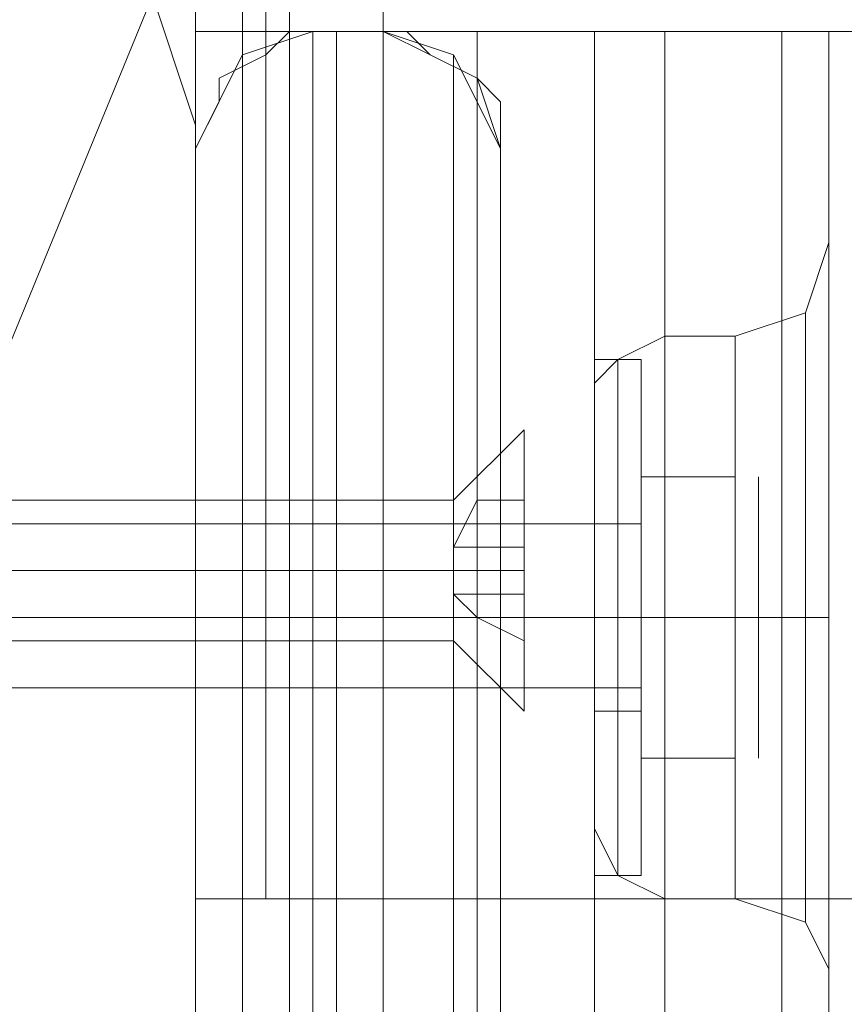
# Model space of a CAD drawing. Units: millimetres. Extents: x -2201 to 9029, y -5347 to 5988.
# Drawn here: x 6344 to 6372, y -1855 to -1821 of the extents above; entities that cross this region are included whole.
import ezdxf

# ---------------------------------------------------------------- set-up
doc = ezdxf.new("R2010")
doc.units = ezdxf.units.MM

# ---------------------------------------------------------------- blocks, each defined once
blk = doc.blocks.new('WMF0')
at = {"color": 30, "lineweight": 0}
for points in [[(6353.103, -5942.131), (6353.103, -5007.151)], [(6353.103, -5942.131), (6353.103, -5007.151)], [(6353.103, -5942.131), (6353.103, -5007.151)], [(6353.103, -5942.131), (6353.103, -5007.151)], [(6353.103, -5942.131), (6353.103, -5007.151)], [(6353.103, -5942.131), (6353.103, -5007.151)], [(6356.332, -5942.131), (6372.077, -5942.131), (6372.077, -5007.151)], [(6356.332, -5942.131), (6356.332, -5007.151)], [(6356.332, -5942.131), (6356.332, -5007.151)], [(6356.332, -5942.131), (6356.332, -5007.151)], [(6356.332, -5942.131), (6356.332, -5007.151)], [(6356.332, -5942.131), (6356.332, -5007.151)], [(6372.077, -5942.131), (6356.332, -5942.131), (6356.332, -5007.151)], [(6353.103, -5928.809), (6352.295, -5926.387), (6350.277, -5925.579)], [(6353.103, -5928.809), (6352.295, -5926.387), (6350.277, -5925.579)], [(6345.432, -5947.38), (6353.103, -5947.38), (6353.103, -5927.194), (6361.177, -5927.194), (6361.177, -6372.077), (6353.103, -6372.077), (6353.103, -6352.295), (6345.432, -6352.295)], [(6345.432, -6352.295), (6353.103, -6352.295), (6353.103, -6372.077), (6361.177, -6372.077), (6361.177, -5927.194), (6353.103, -5927.194), (6353.103, -5947.38), (6345.432, -5947.38)], [(6353.103, -6352.295), (6345.432, -6352.295), (6345.432, -5947.38), (6353.103, -5947.38), (6353.103, -5927.194), (6361.177, -5927.194)], [(6361.177, -5927.194), (6353.103, -5927.194), (6353.103, -5947.38)], [(6353.103, -5927.194), (6353.103, -5947.38)], [(6354.718, -5927.194), (6353.103, -5927.194), (6353.103, -5947.38)], [(6353.103, -6352.295), (6353.103, -6372.077), (6354.718, -6372.077), (6354.718, -5927.194), (6353.103, -5927.194)], [(6354.718, -5927.194), (6354.718, -6372.077)], [(6354.718, -5927.194), (6355.525, -5927.194), (6357.947, -5927.194)], [(6354.718, -6372.077), (6354.718, -5927.194)], [(6357.947, -5927.194), (6355.525, -5927.194), (6354.718, -5927.194)], [(6355.525, -6372.077), (6355.525, -5927.194)], [(6355.525, -6372.077), (6355.525, -5927.194)], [(6357.947, -5927.194), (6373.692, -5927.194)], [(6373.692, -6372.077), (6357.947, -6372.077), (6357.947, -5927.194)], [(6373.692, -5927.194), (6357.947, -5927.194)], [(6357.947, -6372.077), (6357.947, -5927.194)], [(6361.177, -5927.194), (6360.37, -5927.194), (6359.966, -5927.194)], [(6359.966, -5927.194), (6359.966, -6372.077)], [(6359.966, -6372.077), (6359.966, -5927.194)], [(6360.37, -5927.194), (6361.177, -5927.194)], [(6364.003, -5927.194), (6363.195, -5927.194), (6361.177, -5927.194)], [(6361.177, -5927.194), (6361.177, -6372.077)], [(6361.177, -5927.194), (6363.195, -5927.194), (6364.003, -5927.194)], [(6361.177, -5927.194), (6361.177, -6372.077)], [(6364.003, -5927.194), (6363.195, -5927.194), (6361.177, -5927.194)], [(6361.177, -5927.194), (6361.177, -6372.077)], [(6361.177, -5927.194), (6363.195, -5927.194), (6364.003, -5927.194)], [(6361.177, -5927.194), (6363.195, -5927.194), (6364.003, -5927.194)], [(6361.177, -6372.077), (6361.177, -5927.194)], [(6364.003, -5927.194), (6363.195, -5927.194), (6361.177, -5927.194)], [(6361.177, -6372.077), (6361.177, -5927.194)], [(6361.177, -5927.194), (6363.195, -5927.194), (6364.003, -5927.194)], [(6361.177, -6372.077), (6361.177, -5927.194)], [(6364.003, -5927.194), (6363.195, -5927.194), (6361.177, -5927.194)], [(6363.195, -5927.194), (6363.195, -6372.077)], [(6363.195, -6372.077), (6363.195, -5927.194)], [(6363.195, -6372.077), (6363.195, -5927.194)], [(6363.195, -5927.194), (6363.195, -6372.077)], [(6364.003, -5927.194), (6364.003, -6372.077)], [(6364.003, -5927.194), (6364.003, -6372.077)], [(6364.003, -5927.194), (6364.003, -6372.077)], [(6364.003, -5927.194), (6364.003, -6372.077)], [(6364.003, -6372.077), (6364.003, -5927.194)], [(6364.003, -6372.077), (6364.003, -5927.194)], [(6364.003, -6372.077), (6364.003, -5927.194)], [(6364.003, -6372.077), (6364.003, -5927.194)], [(6353.103, -5944.15), (6353.103, -5928.809)], [(6353.103, -5944.15), (6353.103, -5928.809)], [(6364.003, -5930.828), (6363.599, -5932.039), (6362.388, -5932.442)], [(6364.003, -5930.828), (6363.599, -5932.039), (6362.388, -5932.442)], [(6364.003, -5930.828), (6363.599, -5932.039), (6362.388, -5932.442)], [(6364.003, -5930.828), (6363.599, -5932.039), (6362.388, -5932.442)], [(6364.003, -5930.828), (6364.003, -5932.846), (6364.003, -5937.287), (6364.003, -5941.728), (6364.003, -5943.342)], [(6364.003, -5941.728), (6364.003, -5937.287), (6364.003, -5932.846), (6364.003, -5930.828)], [(6364.003, -5930.828), (6364.003, -5932.846), (6364.003, -5937.287), (6364.003, -5941.728), (6364.003, -5943.342)], [(6364.003, -5941.728), (6364.003, -5937.287), (6364.003, -5932.846), (6364.003, -5930.828)], [(6364.003, -5930.828), (6364.003, -5932.846), (6364.003, -5937.287), (6364.003, -5941.728), (6364.003, -5943.342)], [(6364.003, -5941.728), (6364.003, -5937.287), (6364.003, -5932.846), (6364.003, -5930.828)], [(6363.599, -5942.535), (6363.599, -5940.92), (6363.599, -5937.287), (6363.599, -5933.654), (6363.599, -5932.039)], [(6363.599, -5932.039), (6363.599, -5933.654), (6363.599, -5937.287), (6363.599, -5940.92), (6363.599, -5942.535)], [(6363.599, -5940.92), (6363.599, -5937.287), (6363.599, -5933.654), (6363.599, -5932.039)], [(6363.599, -5942.535), (6363.599, -5940.92), (6363.599, -5937.287), (6363.599, -5933.654), (6363.599, -5932.039)], [(6363.599, -5932.039), (6363.599, -5933.654), (6363.599, -5937.287), (6363.599, -5940.92), (6363.599, -5942.535)], [(6363.599, -5940.92), (6363.599, -5937.287), (6363.599, -5933.654), (6363.599, -5932.039)], [(6359.966, -5933.25), (6360.37, -5932.846), (6361.177, -5932.442)], [(6359.966, -5933.25), (6360.37, -5932.846), (6361.177, -5932.442)], [(6359.966, -5933.25), (6360.37, -5932.846), (6361.177, -5932.442)], [(6359.966, -5933.25), (6360.37, -5932.846), (6361.177, -5932.442)], [(6361.177, -5932.442), (6361.177, -5933.654), (6361.177, -5937.287), (6361.177, -5940.517), (6361.177, -5942.131)], [(6361.177, -5940.517), (6361.177, -5937.287), (6361.177, -5933.654), (6361.177, -5932.442)], [(6361.177, -5942.131), (6361.177, -5940.517), (6361.177, -5937.287), (6361.177, -5933.654), (6361.177, -5932.442)], [(6361.177, -5932.442), (6362.388, -5932.442)], [(6361.177, -5932.442), (6362.388, -5932.442)], [(6361.177, -5932.442), (6361.177, -5933.654), (6361.177, -5937.287), (6361.177, -5940.517), (6361.177, -5942.131)], [(6361.177, -5940.517), (6361.177, -5937.287), (6361.177, -5933.654), (6361.177, -5932.442)], [(6361.177, -5942.131), (6361.177, -5940.517), (6361.177, -5937.287), (6361.177, -5933.654), (6361.177, -5932.442)], [(6361.177, -5932.442), (6362.388, -5932.442)], [(6361.177, -5932.442), (6362.388, -5932.442)], [(6362.388, -5932.442), (6362.388, -5933.654), (6362.388, -5937.287), (6362.388, -5940.517), (6362.388, -5942.131)], [(6362.388, -5940.517), (6362.388, -5937.287), (6362.388, -5933.654), (6362.388, -5932.442)], [(6362.388, -5942.131), (6362.388, -5940.517), (6362.388, -5937.287), (6362.388, -5933.654), (6362.388, -5932.442)], [(6362.388, -5932.442), (6362.388, -5933.654), (6362.388, -5937.287), (6362.388, -5940.517), (6362.388, -5942.131)], [(6362.388, -5940.517), (6362.388, -5937.287), (6362.388, -5933.654), (6362.388, -5932.442)], [(6362.388, -5942.131), (6362.388, -5940.517), (6362.388, -5937.287), (6362.388, -5933.654), (6362.388, -5932.442)], [(6360.37, -5941.728), (6360.37, -5940.517), (6360.37, -5937.287), (6360.37, -5934.057), (6360.37, -5932.846)], [(6360.37, -5932.846), (6360.37, -5934.057), (6360.37, -5937.287), (6360.37, -5940.517), (6360.37, -5941.728)], [(6360.37, -5940.517), (6360.37, -5937.287), (6360.37, -5934.057), (6360.37, -5932.846)], [(6360.37, -5941.728), (6360.37, -5940.517), (6360.37, -5937.287), (6360.37, -5934.057), (6360.37, -5932.846)], [(6360.37, -5932.846), (6360.37, -5934.057), (6360.37, -5937.287), (6360.37, -5940.517), (6360.37, -5941.728)], [(6360.37, -5940.517), (6360.37, -5937.287), (6360.37, -5934.057), (6360.37, -5932.846)], [(6359.966, -5933.25), (6359.966, -5934.461), (6359.966, -5937.287), (6359.966, -5939.709), (6359.966, -5940.92)], [(6359.966, -5939.709), (6359.966, -5937.287), (6359.966, -5934.461), (6359.966, -5933.25)], [(6359.966, -5940.92), (6359.966, -5939.709), (6359.966, -5937.287), (6359.966, -5934.461), (6359.966, -5933.25)], [(6359.966, -5933.25), (6359.966, -5934.461), (6359.966, -5937.287), (6359.966, -5939.709), (6359.966, -5940.92)], [(6359.966, -5939.709), (6359.966, -5937.287), (6359.966, -5934.461), (6359.966, -5933.25)], [(6359.966, -5940.92), (6359.966, -5939.709), (6359.966, -5937.287), (6359.966, -5934.461), (6359.966, -5933.25)], [(6361.177, -5933.654), (6361.177, -5937.287), (6361.177, -5940.517), (6361.177, -5942.131)], [(6361.177, -5933.654), (6361.177, -5937.287), (6361.177, -5940.517), (6361.177, -5942.131)], [(6362.388, -5933.654), (6362.388, -5937.287), (6362.388, -5940.517), (6362.388, -5942.131)], [(6362.388, -5933.654), (6362.388, -5937.287), (6362.388, -5940.517), (6362.388, -5942.131)], [(6363.599, -5933.654), (6363.599, -5937.287), (6363.599, -5940.92), (6363.599, -5942.535)], [(6363.599, -5933.654), (6363.599, -5937.287), (6363.599, -5940.92), (6363.599, -5942.535)], [(6360.37, -5934.057), (6360.37, -5937.287), (6360.37, -5940.517), (6360.37, -5941.728)], [(6360.37, -5934.057), (6360.37, -5937.287), (6360.37, -5940.517), (6360.37, -5941.728)], [(6359.966, -5934.461), (6359.966, -5937.287), (6359.966, -5939.709), (6359.966, -5940.92)], [(6359.966, -5934.461), (6359.966, -5937.287), (6359.966, -5939.709), (6359.966, -5940.92)], [(6353.103, -5935.672), (6353.103, -5936.076), (6353.103, -5937.287), (6353.103, -5938.094), (6353.103, -5938.498)], [(6353.103, -5938.094), (6353.103, -5937.287), (6353.103, -5936.076), (6353.103, -5935.672)], [(6353.103, -5935.672), (6359.966, -5935.672)], [(6353.103, -5935.672), (6359.966, -5935.672)], [(6353.103, -5938.498), (6353.103, -5938.094), (6353.103, -5937.287), (6353.103, -5936.076), (6353.103, -5935.672)], [(6353.103, -5938.498), (6353.103, -5938.094), (6353.103, -5937.287), (6353.103, -5936.076), (6353.103, -5935.672)], [(6353.103, -5935.672), (6359.966, -5935.672)], [(6353.103, -5935.672), (6359.966, -5935.672)], [(6359.966, -5935.672), (6359.966, -5936.076), (6359.966, -5937.287), (6359.966, -5938.094), (6359.966, -5938.498)], [(6359.966, -5938.094), (6359.966, -5937.287), (6359.966, -5936.076), (6359.966, -5935.672)], [(6359.966, -5938.498), (6359.966, -5938.094), (6359.966, -5937.287), (6359.966, -5936.076), (6359.966, -5935.672)], [(6359.966, -5935.672), (6359.966, -5936.076), (6359.966, -5937.287), (6359.966, -5938.094), (6359.966, -5938.498)], [(6359.966, -5938.094), (6359.966, -5937.287), (6359.966, -5936.076), (6359.966, -5935.672)], [(6359.966, -5938.498), (6359.966, -5938.094), (6359.966, -5937.287), (6359.966, -5936.076), (6359.966, -5935.672)], [(6353.103, -5936.076), (6353.103, -5937.287), (6353.103, -5938.094), (6353.103, -5938.498)], [(6353.103, -5936.076), (6353.103, -5937.287), (6353.103, -5938.094), (6353.103, -5938.498)], [(6359.966, -5936.076), (6359.966, -5937.287), (6359.966, -5938.094), (6359.966, -5938.498)], [(6359.966, -5936.076), (6359.966, -5937.287), (6359.966, -5938.094), (6359.966, -5938.498)], [(6353.103, -5937.287), (6359.966, -5937.287)], [(6353.103, -5937.287), (6359.966, -5937.287)], [(6353.103, -5937.287), (6359.966, -5937.287)], [(6353.103, -5937.287), (6359.966, -5937.287)], [(6353.103, -5937.287), (6359.966, -5937.287)], [(6353.103, -5937.287), (6359.966, -5937.287)], [(6353.103, -5937.287), (6359.966, -5937.287)], [(6353.103, -5937.287), (6359.966, -5937.287)], [(6359.966, -5937.287), (6360.37, -5937.287), (6361.177, -5937.287)], [(6359.966, -5937.287), (6360.37, -5937.287), (6361.177, -5937.287)], [(6359.966, -5937.287), (6360.37, -5937.287), (6361.177, -5937.287)], [(6359.966, -5937.287), (6360.37, -5937.287), (6361.177, -5937.287)], [(6359.966, -5937.287), (6360.37, -5937.287), (6361.177, -5937.287)], [(6359.966, -5937.287), (6360.37, -5937.287), (6361.177, -5937.287)], [(6359.966, -5937.287), (6360.37, -5937.287), (6361.177, -5937.287)], [(6359.966, -5937.287), (6360.37, -5937.287), (6361.177, -5937.287)], [(6361.177, -5937.287), (6362.388, -5937.287)], [(6361.177, -5937.287), (6362.388, -5937.287)], [(6361.177, -5937.287), (6362.388, -5937.287)], [(6361.177, -5937.287), (6362.388, -5937.287)], [(6361.177, -5937.287), (6362.388, -5937.287)], [(6361.177, -5937.287), (6362.388, -5937.287)], [(6361.177, -5937.287), (6362.388, -5937.287)], [(6361.177, -5937.287), (6362.388, -5937.287)], [(6364.003, -5937.287), (6363.599, -5937.287), (6362.388, -5937.287)], [(6364.003, -5937.287), (6363.599, -5937.287), (6362.388, -5937.287)], [(6364.003, -5937.287), (6363.599, -5937.287), (6362.388, -5937.287)], [(6364.003, -5937.287), (6363.599, -5937.287), (6362.388, -5937.287)], [(6364.003, -5937.287), (6363.599, -5937.287), (6362.388, -5937.287)], [(6364.003, -5937.287), (6363.599, -5937.287), (6362.388, -5937.287)], [(6364.003, -5937.287), (6363.599, -5937.287), (6362.388, -5937.287)], [(6364.003, -5937.287), (6363.599, -5937.287), (6362.388, -5937.287)], [(6353.103, -5938.498), (6359.966, -5938.498)], [(6353.103, -5938.498), (6359.966, -5938.498)], [(6353.103, -5938.498), (6359.966, -5938.498)], [(6353.103, -5938.498), (6359.966, -5938.498)], [(6359.966, -5940.92), (6360.37, -5941.728), (6361.177, -5942.131)], [(6359.966, -5940.92), (6360.37, -5941.728), (6361.177, -5942.131)], [(6359.966, -5940.92), (6360.37, -5941.728), (6361.177, -5942.131)], [(6359.966, -5940.92), (6360.37, -5941.728), (6361.177, -5942.131)], [(6353.103, -5942.131), (6354.314, -5942.131), (6356.332, -5942.131)], [(6356.332, -5942.131), (6354.314, -5942.131), (6353.103, -5942.131)], [(6353.103, -5942.131), (6354.314, -5942.131), (6356.332, -5942.131)], [(6356.332, -5942.131), (6354.314, -5942.131), (6353.103, -5942.131)], [(6353.103, -5942.131), (6354.314, -5942.131), (6356.332, -5942.131)], [(6356.332, -5942.131), (6354.314, -5942.131), (6353.103, -5942.131)], [(6361.177, -5942.131), (6362.388, -5942.131)], [(6361.177, -5942.131), (6362.388, -5942.131)], [(6361.177, -5942.131), (6362.388, -5942.131)], [(6361.177, -5942.131), (6362.388, -5942.131)], [(6364.003, -5943.342), (6363.599, -5942.535), (6362.388, -5942.131)], [(6364.003, -5943.342), (6363.599, -5942.535), (6362.388, -5942.131)], [(6364.003, -5943.342), (6363.599, -5942.535), (6362.388, -5942.131)], [(6364.003, -5943.342), (6363.599, -5942.535), (6362.388, -5942.131)]]:
    blk.add_lwpolyline(points, dxfattribs=at)
for points in [[(6354.314, -5942.131), (6354.314, -5007.151), (6354.314, -5942.131), (6354.314, -5007.151), (6354.314, -5942.131), (6354.314, -5007.151), (6354.314, -5942.131)], [(6361.177, -5927.194), (6360.37, -5927.194), (6359.966, -5927.194), (6360.37, -5927.194), (6361.177, -5927.194)], [(6363.195, -5927.194), (6363.195, -6372.077), (6363.195, -5927.194)], [(6363.195, -6372.077), (6363.195, -5927.194), (6363.195, -6372.077)], [(6364.003, -5930.828), (6364.003, -5932.846), (6364.003, -5937.287), (6364.003, -5941.728), (6364.003, -5943.342), (6364.003, -5941.728), (6364.003, -5937.287), (6364.003, -5932.846), (6364.003, -5930.828)], [(6353.103, -5935.672), (6353.103, -5936.076), (6353.103, -5937.287), (6353.103, -5938.094), (6353.103, -5938.498), (6353.103, -5938.094), (6353.103, -5937.287), (6353.103, -5936.076), (6353.103, -5935.672)]]:
    blk.add_lwpolyline(points, close=True, dxfattribs=at)
at = {"color": 27, "lineweight": 0}
blk.add_lwpolyline([(6308.292, -5924.772), (6314.751, -5908.624), (6330.899, -5902.165), (6346.644, -5908.624), (6353.103, -5924.772), (6346.644, -5940.517), (6330.899, -5947.38), (6314.751, -5940.517), (6308.292, -5924.772)], close=True, dxfattribs=at)
blk.add_lwpolyline([(6308.292, -5924.772), (6314.751, -5908.624), (6330.899, -5902.165), (6346.644, -5908.624), (6353.103, -5924.772), (6346.644, -5940.517), (6330.899, -5947.38), (6314.751, -5940.517), (6308.292, -5924.772)], close=True, dxfattribs=at)
for points in [[(6353.91, -5904.587), (6353.91, -5944.554)], [(6354.718, -5944.554), (6354.718, -5904.587)], [(6354.718, -5904.587), (6354.718, -5944.554)], [(6354.718, -5944.554), (6354.718, -5904.587)], [(6355.121, -5927.194), (6353.91, -5927.598), (6353.103, -5929.213)], [(6353.103, -5929.213), (6353.507, -5928.405), (6353.507, -5928.002), (6354.314, -5927.598), (6354.718, -5927.194), (6355.121, -5927.194)], [(6355.121, -5927.194), (6353.91, -5927.598), (6353.103, -5929.213)], [(6353.103, -5929.213), (6353.507, -5928.405), (6353.507, -5928.002), (6354.314, -5927.598), (6354.718, -5927.194), (6355.121, -5927.194)], [(6355.121, -5927.194), (6356.332, -5927.194), (6356.332, -6149.636)], [(6355.121, -5927.194), (6355.121, -6149.636)], [(6355.121, -5927.194), (6356.332, -5927.194)], [(6355.121, -6372.077), (6355.121, -5927.194)], [(6355.121, -6372.077), (6356.332, -6372.077), (6356.332, -5927.194)], [(6356.332, -5927.194), (6355.121, -5927.194)], [(6355.121, -6372.077), (6355.121, -5927.194)], [(6355.121, -5927.194), (6355.121, -6038.617)], [(6355.121, -5927.194), (6356.332, -5927.194), (6356.332, -6038.617)], [(6355.121, -5927.194), (6356.332, -5927.194)], [(6358.351, -5929.213), (6357.544, -5927.598), (6356.332, -5927.194)], [(6358.351, -5929.213), (6358.351, -5928.405), (6357.947, -5928.002), (6357.14, -5927.598), (6356.736, -5927.194), (6356.332, -5927.194)], [(6356.332, -5927.194), (6356.332, -6372.077)], [(6358.351, -5929.213), (6358.351, -5928.405), (6357.947, -5928.002), (6357.14, -5927.598), (6356.736, -5927.194), (6356.332, -5927.194)], [(6356.332, -5927.194), (6357.14, -5927.598), (6357.947, -5928.002), (6358.351, -5929.213)], [(6353.91, -5927.598), (6353.91, -6371.673)], [(6353.91, -6149.636), (6353.91, -5927.598)], [(6353.91, -5927.598), (6353.91, -6371.673)], [(6353.91, -6038.213), (6353.91, -5927.598)], [(6357.544, -6371.673), (6357.544, -5927.598)], [(6357.544, -5927.598), (6357.544, -6149.636)], [(6357.544, -5927.598), (6357.544, -6038.213)], [(6357.544, -6371.673), (6357.544, -5927.598)], [(6353.103, -5929.213), (6353.103, -6370.058)], [(6353.103, -6150.039), (6353.103, -5929.213)], [(6353.103, -5929.213), (6353.103, -6370.058)], [(6353.103, -6037.809), (6353.103, -5929.213)], [(6358.351, -6370.058), (6358.351, -5929.213)], [(6358.351, -5929.213), (6358.351, -6150.039)], [(6358.351, -5929.213), (6358.351, -6037.809)], [(6358.351, -6370.058), (6358.351, -5929.213)]]:
    blk.add_lwpolyline(points, dxfattribs=at)
at = {"color": 51, "lineweight": 0}
for points in [[(6353.103, -5928.809), (6352.295, -5926.387), (6350.277, -5925.579)], [(6353.103, -5928.809), (6352.295, -5926.387), (6350.277, -5925.579)], [(6353.103, -5944.15), (6353.103, -5928.809)], [(6353.103, -5944.15), (6353.103, -5928.809)]]:
    blk.add_lwpolyline(points, dxfattribs=at)
at = {"color": 251, "lineweight": 0}
for points in [[(6359.966, -5941.728), (6359.966, -5940.517), (6359.966, -5937.287), (6359.966, -5934.057), (6359.966, -5932.846)], [(6360.37, -5932.846), (6359.966, -5932.846)], [(6359.966, -5941.728), (6359.966, -5940.517), (6359.966, -5937.287), (6359.966, -5934.057), (6359.966, -5932.846)], [(6360.37, -5932.846), (6359.966, -5932.846)], [(6359.966, -5932.846), (6359.966, -5934.057), (6359.966, -5937.287), (6359.966, -5940.517), (6359.966, -5941.728)], [(6359.966, -5940.517), (6359.966, -5937.287), (6359.966, -5934.057), (6359.966, -5932.846)], [(6360.37, -5932.846), (6359.966, -5932.846)], [(6359.966, -5932.846), (6359.966, -5934.057), (6359.966, -5937.287), (6359.966, -5940.517), (6359.966, -5941.728)], [(6359.966, -5940.517), (6359.966, -5937.287), (6359.966, -5934.057), (6359.966, -5932.846)], [(6360.37, -5932.846), (6359.966, -5932.846)], [(6360.37, -5932.846), (6360.37, -5934.057), (6360.37, -5937.287), (6360.37, -5940.517), (6360.37, -5941.728)], [(6360.37, -5940.517), (6360.37, -5937.287), (6360.37, -5934.057), (6360.37, -5932.846)], [(6360.773, -5932.846), (6360.37, -5932.846)], [(6360.37, -5932.846), (6360.37, -5934.057), (6360.37, -5937.287), (6360.37, -5940.517), (6360.37, -5941.728)], [(6360.37, -5940.517), (6360.37, -5937.287), (6360.37, -5934.057), (6360.37, -5932.846)], [(6360.773, -5932.846), (6360.37, -5932.846)], [(6360.37, -5941.728), (6360.37, -5940.517), (6360.37, -5937.287), (6360.37, -5934.057), (6360.37, -5932.846)], [(6360.773, -5932.846), (6360.37, -5932.846)], [(6360.37, -5941.728), (6360.37, -5940.517), (6360.37, -5937.287), (6360.37, -5934.057), (6360.37, -5932.846)], [(6360.773, -5932.846), (6360.37, -5932.846)], [(6360.773, -5941.324), (6360.773, -5940.113), (6360.773, -5937.287), (6360.773, -5934.057), (6360.773, -5932.846)], [(6360.773, -5941.728), (6360.773, -5940.113), (6360.773, -5937.287), (6360.773, -5934.057), (6360.773, -5932.846)], [(6360.773, -5941.324), (6360.773, -5940.113), (6360.773, -5937.287), (6360.773, -5934.057), (6360.773, -5932.846)], [(6360.773, -5941.728), (6360.773, -5940.113), (6360.773, -5937.287), (6360.773, -5934.057), (6360.773, -5932.846)], [(6360.773, -5932.846), (6360.773, -5934.057), (6360.773, -5937.287), (6360.773, -5940.113), (6360.773, -5941.324)], [(6360.773, -5940.113), (6360.773, -5937.287), (6360.773, -5934.057), (6360.773, -5932.846)], [(6360.773, -5932.846), (6360.773, -5934.057), (6360.773, -5937.287), (6360.773, -5940.113), (6360.773, -5941.728)], [(6360.773, -5940.113), (6360.773, -5937.287), (6360.773, -5934.057), (6360.773, -5932.846)], [(6360.773, -5932.846), (6360.773, -5934.057), (6360.773, -5937.287), (6360.773, -5940.113), (6360.773, -5941.324)], [(6360.773, -5940.113), (6360.773, -5937.287), (6360.773, -5934.057), (6360.773, -5932.846)], [(6360.773, -5932.846), (6360.773, -5934.057), (6360.773, -5937.287), (6360.773, -5940.113), (6360.773, -5941.728)], [(6360.773, -5940.113), (6360.773, -5937.287), (6360.773, -5934.057), (6360.773, -5932.846)], [(6358.755, -5934.057), (6357.544, -5935.268)], [(6358.755, -5934.057), (6357.544, -5935.268)], [(6358.755, -5934.057), (6357.544, -5935.268)], [(6359.966, -5934.057), (6359.966, -5937.287), (6359.966, -5940.517), (6359.966, -5941.728)], [(6359.966, -5934.057), (6359.966, -5937.287), (6359.966, -5940.517), (6359.966, -5941.728)], [(6360.37, -5934.057), (6360.37, -5937.287), (6360.37, -5940.517), (6360.37, -5941.728)], [(6360.37, -5934.057), (6360.37, -5937.287), (6360.37, -5940.517), (6360.37, -5941.728)], [(6360.773, -5934.057), (6360.773, -5937.287), (6360.773, -5940.113), (6360.773, -5941.324)], [(6360.773, -5934.057), (6360.773, -5937.287), (6360.773, -5940.113), (6360.773, -5941.728)], [(6360.773, -5934.057), (6360.773, -5937.287), (6360.773, -5940.113), (6360.773, -5941.324)], [(6360.773, -5934.057), (6360.773, -5937.287), (6360.773, -5940.113), (6360.773, -5941.728)], [(6360.773, -5934.865), (6360.773, -5937.287)], [(6362.388, -5934.865), (6362.388, -5937.287), (6360.773, -5937.287)], [(6360.773, -5934.865), (6362.388, -5934.865)], [(6360.773, -5937.287), (6360.773, -5934.865)], [(6362.388, -5937.287), (6362.388, -5934.865), (6360.773, -5934.865)], [(6360.773, -5934.865), (6360.773, -5937.287)], [(6362.388, -5934.865), (6362.388, -5937.287), (6360.773, -5937.287)], [(6360.773, -5934.865), (6362.388, -5934.865)], [(6360.773, -5937.287), (6360.773, -5934.865)], [(6362.388, -5937.287), (6362.388, -5934.865), (6360.773, -5934.865)], [(6360.773, -5937.287), (6360.773, -5934.865)], [(6362.388, -5937.287), (6362.388, -5934.865), (6360.773, -5934.865)], [(6360.773, -5934.865), (6362.388, -5934.865)], [(6360.773, -5934.865), (6360.773, -5937.287)], [(6362.388, -5934.865), (6362.388, -5937.287), (6360.773, -5937.287)], [(6360.773, -5937.287), (6360.773, -5934.865)], [(6362.388, -5937.287), (6362.388, -5934.865), (6360.773, -5934.865)], [(6360.773, -5934.865), (6362.388, -5934.865)], [(6360.773, -5934.865), (6360.773, -5937.287)], [(6362.388, -5934.865), (6362.388, -5937.287), (6360.773, -5937.287)], [(6357.544, -5935.268), (6322.421, -5935.268)], [(6357.544, -5935.268), (6322.421, -5935.268)], [(6357.544, -5935.268), (6322.421, -5935.268)], [(6357.544, -5936.076), (6357.947, -5935.268), (6358.755, -5935.268)], [(6358.755, -5935.268), (6357.947, -5935.268), (6357.544, -5936.076)], [(6357.544, -5937.287), (6357.544, -5936.479), (6357.544, -5935.672), (6357.544, -5935.268)], [(6357.544, -5936.076), (6357.947, -5935.268), (6358.755, -5935.268)], [(6358.755, -5935.268), (6357.947, -5935.268), (6357.544, -5936.076)], [(6357.544, -5937.287), (6357.544, -5936.479), (6357.544, -5935.672), (6357.544, -5935.268)], [(6357.544, -5936.076), (6357.947, -5935.268), (6358.755, -5935.268)], [(6358.755, -5935.268), (6357.947, -5935.268), (6357.544, -5936.076)], [(6357.544, -5937.287), (6357.544, -5936.479), (6357.544, -5935.672), (6357.544, -5935.268)], [(6358.755, -5936.076), (6358.755, -5935.268)], [(6358.755, -5935.268), (6358.755, -5936.076)], [(6358.755, -5936.076), (6358.755, -5935.268)], [(6358.755, -5935.268), (6358.755, -5936.076)], [(6358.755, -5936.076), (6358.755, -5935.268)], [(6358.755, -5935.268), (6358.755, -5936.076)], [(6360.773, -5935.268), (6360.773, -5935.672), (6360.37, -5935.672)], [(6360.773, -5935.268), (6360.773, -5935.672), (6360.37, -5935.672)], [(6360.773, -5935.268), (6360.773, -5935.672), (6360.37, -5935.672)], [(6360.773, -5935.268), (6360.773, -5935.672), (6360.37, -5935.672)], [(6360.773, -5935.268), (6360.773, -5935.672), (6360.773, -5937.287), (6360.773, -5938.498), (6360.773, -5938.902)], [(6360.773, -5938.498), (6360.773, -5937.287), (6360.773, -5935.672), (6360.773, -5935.268)], [(6360.773, -5935.268), (6360.773, -5935.672), (6360.773, -5937.287), (6360.773, -5938.498), (6360.773, -5938.902)], [(6360.773, -5938.498), (6360.773, -5937.287), (6360.773, -5935.672), (6360.773, -5935.268)], [(6360.773, -5938.902), (6360.773, -5938.498), (6360.773, -5937.287), (6360.773, -5935.672), (6360.773, -5935.268)], [(6360.773, -5938.902), (6360.773, -5938.498), (6360.773, -5937.287), (6360.773, -5935.672), (6360.773, -5935.268)], [(6360.773, -5935.672), (6335.744, -5935.672)], [(6360.773, -5935.672), (6335.744, -5935.672)], [(6360.773, -5935.672), (6335.744, -5935.672)], [(6360.773, -5935.672), (6335.744, -5935.672)], [(6357.544, -5935.672), (6357.544, -5936.479)], [(6357.544, -5935.672), (6357.544, -5936.479)], [(6357.544, -5935.672), (6357.544, -5936.479)], [(6359.966, -5935.672), (6359.966, -5936.076), (6359.966, -5937.287), (6359.966, -5938.498), (6359.966, -5938.902)], [(6359.966, -5938.498), (6359.966, -5937.287), (6359.966, -5936.076), (6359.966, -5935.672)], [(6360.37, -5935.672), (6359.966, -5935.672)], [(6359.966, -5935.672), (6359.966, -5936.076), (6359.966, -5937.287), (6359.966, -5938.498), (6359.966, -5938.902)], [(6359.966, -5938.498), (6359.966, -5937.287), (6359.966, -5936.076), (6359.966, -5935.672)], [(6360.37, -5935.672), (6359.966, -5935.672)], [(6359.966, -5938.902), (6359.966, -5938.498), (6359.966, -5937.287), (6359.966, -5936.076), (6359.966, -5935.672)], [(6360.37, -5935.672), (6359.966, -5935.672)], [(6359.966, -5938.902), (6359.966, -5938.498), (6359.966, -5937.287), (6359.966, -5936.076), (6359.966, -5935.672)], [(6360.37, -5935.672), (6359.966, -5935.672)], [(6360.37, -5938.902), (6360.37, -5938.498), (6360.37, -5937.287), (6360.37, -5936.076), (6360.37, -5935.672)], [(6360.37, -5938.902), (6360.37, -5938.498), (6360.37, -5937.287), (6360.37, -5936.076), (6360.37, -5935.672)], [(6360.37, -5935.672), (6360.37, -5936.076), (6360.37, -5937.287), (6360.37, -5938.498), (6360.37, -5938.902)], [(6360.37, -5938.498), (6360.37, -5937.287), (6360.37, -5936.076), (6360.37, -5935.672)], [(6360.37, -5935.672), (6360.37, -5936.076), (6360.37, -5937.287), (6360.37, -5938.498), (6360.37, -5938.902)], [(6360.37, -5938.498), (6360.37, -5937.287), (6360.37, -5936.076), (6360.37, -5935.672)], [(6360.773, -5935.672), (6360.773, -5936.076), (6360.773, -5937.287), (6360.773, -5938.498), (6360.773, -5938.902)], [(6360.773, -5938.498), (6360.773, -5937.287), (6360.773, -5936.076), (6360.773, -5935.672)], [(6360.773, -5935.672), (6360.773, -5936.076), (6360.773, -5937.287), (6360.773, -5938.094), (6360.773, -5938.498)], [(6360.773, -5938.094), (6360.773, -5937.287), (6360.773, -5936.076), (6360.773, -5935.672)], [(6360.773, -5935.672), (6360.773, -5936.076), (6360.773, -5937.287), (6360.773, -5938.094), (6360.773, -5938.498)], [(6360.773, -5938.094), (6360.773, -5937.287), (6360.773, -5936.076), (6360.773, -5935.672)], [(6360.773, -5935.672), (6360.773, -5936.076), (6360.773, -5937.287), (6360.773, -5938.498), (6360.773, -5938.902)], [(6360.773, -5938.498), (6360.773, -5937.287), (6360.773, -5936.076), (6360.773, -5935.672)], [(6360.773, -5935.672), (6360.773, -5937.287), (6360.773, -5938.498), (6360.773, -5938.902)], [(6360.773, -5938.902), (6360.773, -5938.498), (6360.773, -5937.287), (6360.773, -5936.076), (6360.773, -5935.672)], [(6360.773, -5938.498), (6360.773, -5938.094), (6360.773, -5937.287), (6360.773, -5936.076), (6360.773, -5935.672)], [(6360.773, -5935.672), (6360.773, -5937.287), (6360.773, -5938.498), (6360.773, -5938.902)], [(6360.773, -5938.902), (6360.773, -5938.498), (6360.773, -5937.287), (6360.773, -5936.076), (6360.773, -5935.672)], [(6360.773, -5938.498), (6360.773, -5938.094), (6360.773, -5937.287), (6360.773, -5936.076), (6360.773, -5935.672)], [(6357.544, -5936.076), (6357.544, -5936.479)], [(6357.544, -5936.479), (6357.544, -5936.076)], [(6357.544, -5936.076), (6358.755, -5936.076)], [(6357.544, -5936.076), (6357.947, -5936.076), (6358.755, -5936.076)], [(6357.544, -5936.883), (6357.544, -5936.076)], [(6357.544, -5936.076), (6357.544, -5936.883)], [(6358.755, -5936.076), (6357.947, -5936.076), (6357.544, -5936.076)], [(6358.755, -5936.076), (6357.544, -5936.076)], [(6357.544, -5936.479), (6357.544, -5936.076)], [(6357.544, -5936.479), (6357.544, -5936.076)], [(6357.544, -5936.479), (6357.544, -5936.076)], [(6357.544, -5936.883), (6357.544, -5936.076)], [(6357.544, -5936.883), (6357.544, -5936.076)], [(6357.544, -5936.883), (6357.544, -5936.076)], [(6357.544, -5936.076), (6357.544, -5936.479)], [(6357.544, -5936.479), (6357.544, -5936.076)], [(6357.544, -5936.076), (6358.755, -5936.076)], [(6357.544, -5936.076), (6357.947, -5936.076), (6358.755, -5936.076)], [(6357.544, -5936.883), (6357.544, -5936.076)], [(6357.544, -5936.076), (6357.544, -5936.883)], [(6358.755, -5936.076), (6357.947, -5936.076), (6357.544, -5936.076)], [(6358.755, -5936.076), (6357.544, -5936.076)], [(6357.544, -5936.479), (6357.544, -5936.076)], [(6357.544, -5936.479), (6357.544, -5936.076)], [(6357.544, -5936.479), (6357.544, -5936.076)], [(6357.544, -5936.883), (6357.544, -5936.076)], [(6357.544, -5936.883), (6357.544, -5936.076)], [(6357.544, -5936.883), (6357.544, -5936.076)], [(6357.544, -5936.076), (6357.544, -5936.479)], [(6357.544, -5936.479), (6357.544, -5936.076)], [(6357.544, -5936.076), (6358.755, -5936.076)], [(6357.544, -5936.076), (6357.947, -5936.076), (6358.755, -5936.076)], [(6357.544, -5936.883), (6357.544, -5936.076)], [(6357.544, -5936.076), (6357.544, -5936.883)], [(6358.755, -5936.076), (6357.947, -5936.076), (6357.544, -5936.076)], [(6358.755, -5936.076), (6357.544, -5936.076)], [(6357.544, -5936.479), (6357.544, -5936.076)], [(6357.544, -5936.479), (6357.544, -5936.076)], [(6357.544, -5936.479), (6357.544, -5936.076)], [(6357.544, -5936.883), (6357.544, -5936.076)], [(6357.544, -5936.883), (6357.544, -5936.076)], [(6357.544, -5936.883), (6357.544, -5936.076)], [(6357.947, -5936.883), (6357.947, -5936.076)], [(6357.947, -5936.883), (6357.947, -5936.076)], [(6357.947, -5936.883), (6357.947, -5936.076)], [(6357.947, -5936.883), (6357.947, -5936.076)], [(6357.947, -5936.883), (6357.947, -5936.076)], [(6357.947, -5936.883), (6357.947, -5936.076)], [(6358.351, -5936.883), (6358.351, -5936.076)], [(6358.351, -5936.883), (6358.351, -5936.076)], [(6358.351, -5936.883), (6358.351, -5936.076)], [(6358.351, -5936.883), (6358.351, -5936.076)], [(6358.351, -5936.883), (6358.351, -5936.076)], [(6358.351, -5936.883), (6358.351, -5936.076)], [(6358.755, -5936.076), (6358.755, -5936.883)], [(6358.755, -5936.883), (6358.755, -5936.076)], [(6358.755, -5936.883), (6358.755, -5936.076)], [(6358.755, -5936.076), (6358.755, -5936.883)], [(6358.755, -5936.883), (6358.755, -5936.076)], [(6358.755, -5936.883), (6358.755, -5936.076)], [(6358.755, -5936.076), (6358.755, -5936.883)], [(6358.755, -5936.883), (6358.755, -5936.076)], [(6358.755, -5936.883), (6358.755, -5936.076)], [(6359.966, -5936.076), (6359.966, -5937.287), (6359.966, -5938.498), (6359.966, -5938.902)], [(6359.966, -5936.076), (6359.966, -5937.287), (6359.966, -5938.498), (6359.966, -5938.902)], [(6360.37, -5936.076), (6360.37, -5937.287), (6360.37, -5938.498), (6360.37, -5938.902)], [(6360.37, -5936.076), (6360.37, -5937.287), (6360.37, -5938.498), (6360.37, -5938.902)], [(6360.773, -5936.076), (6360.773, -5937.287), (6360.773, -5938.498), (6360.773, -5938.902)], [(6360.773, -5936.076), (6360.773, -5937.287), (6360.773, -5938.094), (6360.773, -5938.498)], [(6360.773, -5936.076), (6360.773, -5937.287), (6360.773, -5938.498), (6360.773, -5938.902)], [(6360.773, -5936.076), (6360.773, -5937.287), (6360.773, -5938.094), (6360.773, -5938.498)], [(6357.544, -5936.479), (6322.421, -5936.479)], [(6357.544, -5936.479), (6322.421, -5936.479)], [(6357.544, -5936.479), (6322.421, -5936.479)], [(6357.544, -5936.479), (6322.421, -5936.479)], [(6357.544, -5936.479), (6322.421, -5936.479)], [(6357.544, -5936.479), (6322.421, -5936.479)], [(6357.544, -5936.479), (6357.544, -5936.883)], [(6357.544, -5936.883), (6357.544, -5936.479)], [(6357.544, -5936.479), (6357.544, -5937.287), (6357.544, -5937.691)], [(6358.755, -5936.479), (6357.544, -5936.479)], [(6358.755, -5936.479), (6357.544, -5936.479)], [(6357.544, -5936.883), (6357.544, -5936.479)], [(6357.544, -5936.883), (6357.544, -5936.479)], [(6357.544, -5936.883), (6357.544, -5936.479)], [(6357.544, -5936.479), (6357.544, -5936.883)], [(6357.544, -5936.883), (6357.544, -5936.479)], [(6357.544, -5936.479), (6357.544, -5937.287), (6357.544, -5937.691)], [(6358.755, -5936.479), (6357.544, -5936.479)], [(6358.755, -5936.479), (6357.544, -5936.479)], [(6357.544, -5936.883), (6357.544, -5936.479)], [(6357.544, -5936.883), (6357.544, -5936.479)], [(6357.544, -5936.883), (6357.544, -5936.479)], [(6357.544, -5936.479), (6357.544, -5936.883)], [(6357.544, -5936.883), (6357.544, -5936.479)], [(6357.544, -5936.479), (6357.544, -5937.287), (6357.544, -5937.691)], [(6358.755, -5936.479), (6357.544, -5936.479)], [(6358.755, -5936.479), (6357.544, -5936.479)], [(6357.544, -5936.883), (6357.544, -5936.479)], [(6357.544, -5936.883), (6357.544, -5936.479)], [(6357.544, -5936.883), (6357.544, -5936.479)], [(6358.755, -5936.883), (6357.947, -5936.883), (6357.544, -5936.883)], [(6358.755, -5936.883), (6357.544, -5936.883)], [(6357.544, -5936.883), (6357.947, -5937.287), (6358.755, -5937.691)], [(6358.755, -5937.691), (6357.947, -5937.287), (6357.544, -5936.883)], [(6357.544, -5936.883), (6358.755, -5936.883)], [(6357.544, -5936.883), (6357.947, -5936.883), (6358.755, -5936.883)], [(6358.755, -5936.883), (6357.947, -5936.883), (6357.544, -5936.883)], [(6358.755, -5936.883), (6357.544, -5936.883)], [(6357.544, -5936.883), (6357.947, -5937.287), (6358.755, -5937.691)], [(6358.755, -5937.691), (6357.947, -5937.287), (6357.544, -5936.883)], [(6357.544, -5936.883), (6358.755, -5936.883)], [(6357.544, -5936.883), (6357.947, -5936.883), (6358.755, -5936.883)], [(6358.755, -5936.883), (6357.947, -5936.883), (6357.544, -5936.883)], [(6358.755, -5936.883), (6357.544, -5936.883)], [(6357.544, -5936.883), (6357.947, -5937.287), (6358.755, -5937.691)], [(6358.755, -5937.691), (6357.947, -5937.287), (6357.544, -5936.883)], [(6357.544, -5936.883), (6358.755, -5936.883)], [(6357.544, -5936.883), (6357.947, -5936.883), (6358.755, -5936.883)], [(6358.755, -5936.883), (6358.755, -5937.691)], [(6358.755, -5937.691), (6358.755, -5936.883)], [(6358.755, -5936.883), (6358.755, -5937.691)], [(6358.755, -5937.691), (6358.755, -5936.883)], [(6358.755, -5936.883), (6358.755, -5937.691)], [(6358.755, -5937.691), (6358.755, -5936.883)], [(6360.773, -5937.287), (6335.744, -5937.287)], [(6360.773, -5937.287), (6335.744, -5937.287)], [(6360.773, -5937.287), (6335.744, -5937.287)], [(6360.773, -5937.287), (6335.744, -5937.287)], [(6360.773, -5937.287), (6335.744, -5937.287)], [(6360.773, -5937.287), (6335.744, -5937.287)], [(6360.773, -5937.287), (6335.744, -5937.287)], [(6360.773, -5937.287), (6335.744, -5937.287)], [(6360.37, -5937.287), (6359.966, -5937.287)], [(6360.37, -5937.287), (6359.966, -5937.287)], [(6360.37, -5937.287), (6359.966, -5937.287)], [(6360.37, -5937.287), (6359.966, -5937.287)], [(6360.37, -5937.287), (6359.966, -5937.287)], [(6360.37, -5937.287), (6359.966, -5937.287)], [(6360.37, -5937.287), (6359.966, -5937.287)], [(6360.37, -5937.287), (6359.966, -5937.287)], [(6360.37, -5937.287), (6359.966, -5937.287)], [(6360.37, -5937.287), (6359.966, -5937.287)], [(6360.37, -5937.287), (6359.966, -5937.287)], [(6360.37, -5937.287), (6359.966, -5937.287)], [(6360.37, -5937.287), (6359.966, -5937.287)], [(6360.37, -5937.287), (6359.966, -5937.287)], [(6360.37, -5937.287), (6359.966, -5937.287)], [(6360.37, -5937.287), (6359.966, -5937.287)], [(6360.773, -5937.287), (6360.37, -5937.287)], [(6360.773, -5937.287), (6360.37, -5937.287)], [(6360.773, -5937.287), (6360.37, -5937.287)], [(6360.773, -5937.287), (6360.37, -5937.287)], [(6360.773, -5937.287), (6360.37, -5937.287)], [(6360.773, -5937.287), (6360.37, -5937.287)], [(6360.773, -5937.287), (6360.37, -5937.287)], [(6360.773, -5937.287), (6360.37, -5937.287)], [(6360.773, -5937.287), (6360.37, -5937.287)], [(6360.773, -5937.287), (6360.37, -5937.287)], [(6360.773, -5937.287), (6360.37, -5937.287)], [(6360.773, -5937.287), (6360.37, -5937.287)], [(6360.773, -5937.287), (6360.37, -5937.287)], [(6360.773, -5937.287), (6360.37, -5937.287)], [(6360.773, -5937.287), (6360.37, -5937.287)], [(6360.773, -5937.287), (6360.37, -5937.287)], [(6360.773, -5937.287), (6360.773, -5939.709)], [(6362.388, -5937.287), (6362.388, -5939.709), (6360.773, -5939.709)], [(6360.773, -5939.709), (6360.773, -5937.287)], [(6362.388, -5939.709), (6362.388, -5937.287), (6360.773, -5937.287)], [(6360.773, -5937.287), (6360.773, -5939.709)], [(6362.388, -5937.287), (6362.388, -5939.709), (6360.773, -5939.709)], [(6360.773, -5939.709), (6360.773, -5937.287)], [(6362.388, -5939.709), (6362.388, -5937.287), (6360.773, -5937.287)], [(6360.773, -5939.709), (6360.773, -5937.287)], [(6362.388, -5939.709), (6362.388, -5937.287), (6360.773, -5937.287)], [(6360.773, -5937.287), (6360.773, -5939.709)], [(6362.388, -5937.287), (6362.388, -5939.709), (6360.773, -5939.709)], [(6360.773, -5939.709), (6360.773, -5937.287)], [(6362.388, -5939.709), (6362.388, -5937.287), (6360.773, -5937.287)], [(6360.773, -5937.287), (6360.773, -5939.709)], [(6362.388, -5937.287), (6362.388, -5939.709), (6360.773, -5939.709)], [(6362.388, -5937.287), (6362.792, -5937.287)], [(6362.388, -5937.287), (6362.792, -5937.287)], [(6362.388, -5937.287), (6362.792, -5937.287)], [(6362.388, -5937.287), (6362.792, -5937.287)], [(6362.388, -5937.287), (6362.792, -5937.287)], [(6362.388, -5937.287), (6362.792, -5937.287)], [(6362.388, -5937.287), (6362.792, -5937.287)], [(6362.388, -5937.287), (6362.792, -5937.287)], [(6357.544, -5937.691), (6322.421, -5937.691)], [(6357.544, -5937.691), (6322.421, -5937.691)], [(6357.544, -5937.691), (6322.421, -5937.691)], [(6358.755, -5938.902), (6357.544, -5937.691)], [(6358.755, -5938.902), (6357.544, -5937.691)], [(6358.755, -5938.902), (6357.544, -5937.691)], [(6360.773, -5938.498), (6335.744, -5938.498)], [(6360.773, -5938.498), (6335.744, -5938.498)], [(6360.773, -5938.498), (6335.744, -5938.498)], [(6360.773, -5938.498), (6335.744, -5938.498)], [(6360.37, -5938.902), (6359.966, -5938.902)], [(6360.37, -5938.902), (6359.966, -5938.902)], [(6360.37, -5938.902), (6359.966, -5938.902)], [(6360.37, -5938.902), (6359.966, -5938.902)], [(6360.773, -5938.902), (6360.37, -5938.902)], [(6360.773, -5938.902), (6360.37, -5938.902)], [(6360.773, -5938.902), (6360.37, -5938.902)], [(6360.773, -5938.902), (6360.37, -5938.902)], [(6362.792, -5939.709), (6362.792, -5939.305)], [(6362.792, -5939.709), (6362.792, -5939.305)], [(6362.792, -5939.709), (6362.792, -5939.305)], [(6362.792, -5939.709), (6362.792, -5939.305)], [(6360.773, -5939.709), (6362.388, -5939.709)], [(6360.773, -5939.709), (6362.388, -5939.709)], [(6360.773, -5939.709), (6362.388, -5939.709)], [(6360.773, -5939.709), (6362.388, -5939.709)], [(6360.773, -5941.324), (6360.773, -5941.728), (6360.37, -5941.728)], [(6360.773, -5941.324), (6360.773, -5941.728), (6360.37, -5941.728)], [(6360.773, -5941.324), (6360.773, -5941.728), (6360.37, -5941.728)], [(6360.773, -5941.324), (6360.773, -5941.728), (6360.37, -5941.728)], [(6360.37, -5941.728), (6359.966, -5941.728)], [(6360.37, -5941.728), (6359.966, -5941.728)], [(6360.37, -5941.728), (6359.966, -5941.728)], [(6360.37, -5941.728), (6359.966, -5941.728)]]:
    blk.add_lwpolyline(points, dxfattribs=at)
at = {"color": 253, "lineweight": 0}
for points in [[(6358.755, -5934.057), (6357.544, -5935.268)], [(6358.755, -5934.057), (6357.544, -5935.268)], [(6357.544, -5935.268), (6322.421, -5935.268)], [(6357.544, -5935.268), (6322.421, -5935.268)], [(6357.544, -5936.076), (6357.947, -5935.268), (6358.755, -5935.268)], [(6358.755, -5935.268), (6357.947, -5935.268), (6357.544, -5936.076)], [(6357.544, -5935.268), (6357.544, -5935.672), (6357.544, -5936.479), (6357.544, -5937.287), (6357.544, -5937.691)], [(6357.544, -5937.287), (6357.544, -5936.479), (6357.544, -5935.672), (6357.544, -5935.268)], [(6357.544, -5936.076), (6357.947, -5935.268), (6358.755, -5935.268)], [(6358.755, -5935.268), (6357.947, -5935.268), (6357.544, -5936.076)], [(6357.544, -5935.268), (6357.544, -5935.672), (6357.544, -5936.479), (6357.544, -5937.287), (6357.544, -5937.691)], [(6357.544, -5937.287), (6357.544, -5936.479), (6357.544, -5935.672), (6357.544, -5935.268)], [(6358.755, -5936.076), (6358.755, -5935.268)], [(6358.755, -5935.268), (6358.755, -5936.076)], [(6358.755, -5936.076), (6358.755, -5935.268)], [(6358.755, -5935.268), (6358.755, -5936.076)], [(6357.544, -5936.076), (6357.544, -5936.479)], [(6357.544, -5936.883), (6357.544, -5936.076)], [(6358.755, -5936.076), (6357.947, -5936.076), (6357.544, -5936.076)], [(6357.544, -5936.076), (6358.755, -5936.076)], [(6358.755, -5936.076), (6357.544, -5936.076)], [(6357.544, -5936.076), (6357.947, -5936.076), (6358.755, -5936.076)], [(6357.544, -5936.076), (6357.544, -5936.883), (6358.755, -5936.883)], [(6357.544, -5936.076), (6357.544, -5936.883)], [(6357.544, -5936.479), (6357.544, -5936.076)], [(6358.755, -5936.883), (6357.544, -5936.883), (6357.544, -5936.076)], [(6357.544, -5936.076), (6357.544, -5936.883)], [(6357.544, -5936.076), (6357.544, -5936.883)], [(6357.544, -5936.076), (6357.544, -5936.883)], [(6357.544, -5936.076), (6357.544, -5936.479)], [(6357.544, -5936.076), (6357.544, -5936.479)], [(6357.544, -5936.076), (6357.544, -5936.479)], [(6357.544, -5936.076), (6357.544, -5936.479)], [(6357.544, -5936.883), (6357.544, -5936.076)], [(6358.755, -5936.076), (6357.947, -5936.076), (6357.544, -5936.076)], [(6357.544, -5936.076), (6358.755, -5936.076)], [(6358.755, -5936.076), (6357.544, -5936.076)], [(6357.544, -5936.076), (6357.947, -5936.076), (6358.755, -5936.076)], [(6357.544, -5936.076), (6357.544, -5936.883), (6358.755, -5936.883)], [(6357.544, -5936.076), (6357.544, -5936.883)], [(6357.544, -5936.479), (6357.544, -5936.076)], [(6358.755, -5936.883), (6357.544, -5936.883), (6357.544, -5936.076)], [(6357.544, -5936.076), (6357.544, -5936.883)], [(6357.544, -5936.076), (6357.544, -5936.883)], [(6357.544, -5936.076), (6357.544, -5936.883)], [(6357.544, -5936.076), (6357.544, -5936.479)], [(6357.544, -5936.076), (6357.544, -5936.479)], [(6357.544, -5936.076), (6357.544, -5936.479)], [(6357.947, -5936.076), (6357.947, -5936.883)], [(6357.947, -5936.076), (6357.947, -5936.883)], [(6357.947, -5936.076), (6357.947, -5936.883)], [(6357.947, -5936.076), (6357.947, -5936.883)], [(6358.351, -5936.076), (6358.351, -5936.883)], [(6358.351, -5936.076), (6358.351, -5936.883)], [(6358.351, -5936.076), (6358.351, -5936.883)], [(6358.351, -5936.076), (6358.351, -5936.883)], [(6358.755, -5936.883), (6358.755, -5936.076)], [(6358.755, -5936.076), (6358.755, -5936.883)], [(6358.755, -5936.076), (6358.755, -5936.883)], [(6358.755, -5936.883), (6358.755, -5936.076)], [(6358.755, -5936.076), (6358.755, -5936.883)], [(6358.755, -5936.076), (6358.755, -5936.883)], [(6357.544, -5936.479), (6322.421, -5936.479)], [(6357.544, -5936.479), (6322.421, -5936.479)], [(6357.544, -5936.479), (6322.421, -5936.479)], [(6357.544, -5936.479), (6322.421, -5936.479)], [(6357.544, -5936.479), (6357.544, -5936.883)], [(6357.544, -5936.883), (6357.544, -5936.479)], [(6358.755, -5936.479), (6357.544, -5936.479)], [(6358.755, -5936.479), (6357.544, -5936.479)], [(6357.544, -5936.479), (6357.544, -5936.883)], [(6357.544, -5936.479), (6357.544, -5936.883)], [(6357.544, -5936.479), (6357.544, -5936.883)], [(6357.544, -5936.479), (6357.544, -5936.883)], [(6357.544, -5936.883), (6357.544, -5936.479)], [(6358.755, -5936.479), (6357.544, -5936.479)], [(6358.755, -5936.479), (6357.544, -5936.479)], [(6357.544, -5936.479), (6357.544, -5936.883)], [(6357.544, -5936.479), (6357.544, -5936.883)], [(6357.544, -5936.479), (6357.544, -5936.883)], [(6357.544, -5936.883), (6357.947, -5936.883), (6358.755, -5936.883)], [(6358.755, -5936.883), (6357.947, -5936.883), (6357.544, -5936.883)], [(6357.544, -5936.883), (6357.947, -5937.287), (6358.755, -5937.691)], [(6358.755, -5937.691), (6357.947, -5937.287), (6357.544, -5936.883)], [(6357.544, -5936.883), (6357.947, -5936.883), (6358.755, -5936.883)], [(6358.755, -5936.883), (6357.947, -5936.883), (6357.544, -5936.883)], [(6357.544, -5936.883), (6357.947, -5937.287), (6358.755, -5937.691)], [(6358.755, -5937.691), (6357.947, -5937.287), (6357.544, -5936.883)], [(6358.755, -5936.883), (6358.755, -5937.691)], [(6358.755, -5937.691), (6358.755, -5936.883)], [(6358.755, -5936.883), (6358.755, -5937.691)], [(6358.755, -5937.691), (6358.755, -5936.883)], [(6357.544, -5937.691), (6322.421, -5937.691)], [(6357.544, -5937.691), (6322.421, -5937.691)], [(6358.755, -5938.902), (6357.544, -5937.691)], [(6358.755, -5938.902), (6357.544, -5937.691)]]:
    blk.add_lwpolyline(points, dxfattribs=at)
at = {"color": 251, "lineweight": 0}
for points in [[(6358.755, -5936.479), (6358.755, -5938.094), (6358.755, -5938.902), (6358.755, -5938.094), (6358.755, -5936.479), (6358.755, -5934.865), (6358.755, -5934.057), (6358.755, -5934.865), (6358.755, -5936.479)], [(6358.755, -5936.479), (6358.755, -5938.094), (6358.755, -5938.902), (6358.755, -5938.094), (6358.755, -5936.479), (6358.755, -5934.865), (6358.755, -5934.057), (6358.755, -5934.865), (6358.755, -5936.479)], [(6358.755, -5936.479), (6358.755, -5938.094), (6358.755, -5938.902), (6358.755, -5938.094), (6358.755, -5936.479), (6358.755, -5934.865), (6358.755, -5934.057), (6358.755, -5934.865), (6358.755, -5936.479)], [(6362.792, -5934.865), (6362.792, -5935.672), (6362.792, -5937.287), (6362.792, -5938.902), (6362.792, -5939.305), (6362.792, -5938.902), (6362.792, -5937.287), (6362.792, -5935.672), (6362.792, -5934.865)], [(6362.792, -5934.865), (6362.792, -5935.672), (6362.792, -5937.287), (6362.792, -5938.902), (6362.792, -5939.305), (6362.792, -5938.902), (6362.792, -5937.287), (6362.792, -5935.672), (6362.792, -5934.865)], [(6362.792, -5939.305), (6362.792, -5938.902), (6362.792, -5937.287), (6362.792, -5935.672), (6362.792, -5934.865), (6362.792, -5935.672), (6362.792, -5937.287), (6362.792, -5938.902), (6362.792, -5939.305)], [(6362.792, -5939.305), (6362.792, -5938.902), (6362.792, -5937.287), (6362.792, -5935.672), (6362.792, -5934.865), (6362.792, -5935.672), (6362.792, -5937.287), (6362.792, -5938.902), (6362.792, -5939.305)], [(6357.544, -5936.883), (6357.544, -5936.076), (6357.544, -5936.883)], [(6357.544, -5936.883), (6357.544, -5936.076), (6357.544, -5936.883)], [(6357.544, -5936.883), (6357.544, -5936.076), (6357.544, -5936.883)]]:
    blk.add_lwpolyline(points, close=True, dxfattribs=at)
at = {"color": 253, "lineweight": 0}
blk.add_lwpolyline([(6358.755, -5938.902), (6358.755, -5938.094), (6358.755, -5936.479), (6358.755, -5934.865), (6358.755, -5934.057), (6358.755, -5934.865), (6358.755, -5936.479), (6358.755, -5938.094), (6358.755, -5938.902)], close=True, dxfattribs=at)
blk.add_lwpolyline([(6358.755, -5938.902), (6358.755, -5938.094), (6358.755, -5936.479), (6358.755, -5934.865), (6358.755, -5934.057), (6358.755, -5934.865), (6358.755, -5936.479), (6358.755, -5938.094), (6358.755, -5938.902)], close=True, dxfattribs=at)

msp = doc.modelspace()

# ---------------------------------------------------------------- block references
at = {"xscale": 2.002399999999852, "yscale": 2.002399999999852, "zscale": 2.0024}
msp.add_blockref('WMF0', (-6371.64, 10047.337), dxfattribs=at)

doc.saveas('drawing.dxf')
